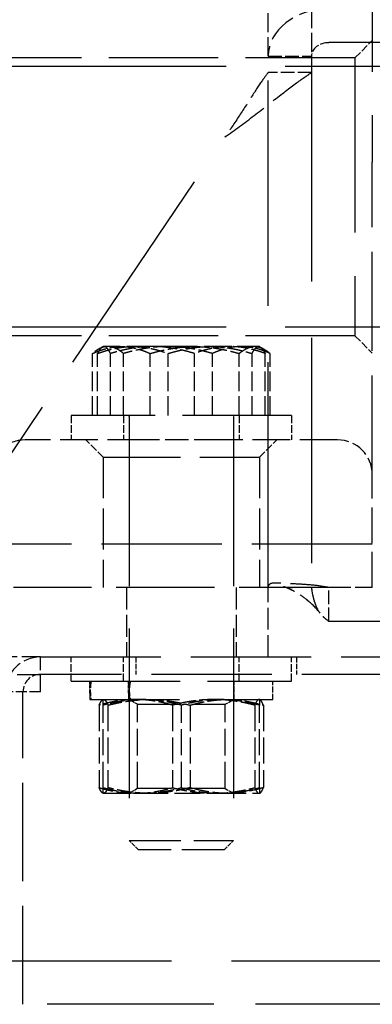
# Model space of a CAD drawing. Extents: x 0 to 3564, y 0 to 2520.
# Drawn here: x 2210 to 2251, y 1896 to 2010 of the extents above; entities that cross this region are included whole.
import ezdxf

# ---------------------------------------------------------------- set-up
doc = ezdxf.new("R2010")
doc.units = 0
doc.header["$LTSCALE"] = 6
doc.linetypes.add('DASHED', pattern=[0.2068, 0.1655, -0.0413])
doc.layers.add('HIDDEN__ISO_', color=7, linetype='DASHED')

msp = doc.modelspace()

# ---------------------------------------------------------------- linework, layer by layer
at = {"layer": 'HIDDEN__ISO_', "ltscale": 20.234827}
msp.add_line((2251.11, 2023.8), (2251.11, 1993.27), dxfattribs=at)
at = {"layer": 'HIDDEN__ISO_', "ltscale": 2.223538}
for p, q in [((2239.11, 2005.49), (2239.11, 2010.94)), ((2244.11, 2010.94), (2244.11, 2005.49))]:
    msp.add_line(p, q, dxfattribs=at)
at = {"layer": 'HIDDEN__ISO_', "ltscale": 0.897348}
for p, q in [((2249.11, 2005.3), (2251.11, 2007.3)), ((2249.11, 1973.3), (2251.11, 1971.3)), ((2220.11, 1959.3), (2218.11, 1961.3)), ((2238.11, 1959.3), (2240.11, 1961.3))]:
    msp.add_line(p, q, dxfattribs=at)
at = {"layer": 'HIDDEN__ISO_', "ltscale": 13.043936}
msp.add_line((2287.22, 2007.05), (2246.11, 2007.05), dxfattribs=at)
at = {"layer": 'HIDDEN__ISO_', "ltscale": 12.691737}
for p, q in [((2249.11, 2005.3), (2209.11, 2005.3)), ((2249.11, 1973.3), (2209.11, 1973.3))]:
    msp.add_line(p, q, dxfattribs=at)
at = {"layer": 'HIDDEN__ISO_', "ltscale": 26.14052}
for p, q in [((2239.11, 1944.3), (2239.11, 2005.49)), ((2244.11, 2005.49), (2244.11, 1944.3))]:
    msp.add_line(p, q, dxfattribs=at)
at = {"layer": 'HIDDEN__ISO_', "ltscale": 1.58638}
for p, q in [((2239.11, 2005.49), (2244.11, 2005.49)), ((2239.11, 2005.48), (2244.11, 2005.48)), ((2244.11, 2003.6), (2239.11, 2003.6))]:
    msp.add_line(p, q, dxfattribs=at)
at = {"layer": 'HIDDEN__ISO_', "ltscale": 20.255272}
msp.add_line((2249.11, 2005.3), (2249.11, 1973.3), dxfattribs=at)
at = {"layer": 'HIDDEN__ISO_', "ltscale": 27.331268}
for p, q in [((2302.11, 2004.3), (2200.37, 2004.3)), ((2302.11, 1974.3), (2200.37, 1974.3))]:
    msp.add_line(p, q, dxfattribs=at)
at = {"layer": 'HIDDEN__ISO_', "ltscale": 25.221714}
msp.add_line((2199.11, 1944.3), (2234.11, 1996.19), dxfattribs=at)
at = {"layer": 'HIDDEN__ISO_', "ltscale": 11.48897}
msp.add_line((2251.11, 1957.3), (2251.11, 1993.27), dxfattribs=at)
at = {"layer": 'HIDDEN__ISO_', "ltscale": 0.179165}
for p, q in [((2220.01, 1971.99), (2219.52, 1971.71)), ((2238.21, 1971.99), (2238.7, 1971.71))]:
    msp.add_line(p, q, dxfattribs=at)
at = {"layer": 'HIDDEN__ISO_', "ltscale": 0.035375}
for p, q in [((2220.11, 1972.05), (2220.01, 1971.99)), ((2238.11, 1972.05), (2238.21, 1971.99))]:
    msp.add_line(p, q, dxfattribs=at)
at = {"layer": 'HIDDEN__ISO_', "ltscale": 0.416918}
msp.add_line((2220.2, 1972.05), (2220.11, 1972.05), dxfattribs=at)
at = {"layer": 'HIDDEN__ISO_', "ltscale": 2.990344}
for p, q in [((2225.79, 1972.05), (2220.2, 1972.05)), ((2234.7, 1972.05), (2225.79, 1972.05)), ((2220.11, 1920.6), (2224.61, 1920.6)), ((2224.61, 1920.6), (2233.61, 1920.6)), ((2233.61, 1920.6), (2238.11, 1920.6))]:
    msp.add_line(p, q, dxfattribs=at)
at = {"layer": 'HIDDEN__ISO_', "ltscale": 2.573325}
msp.add_line((2238.11, 1972.05), (2234.7, 1972.05), dxfattribs=at)
at = {"layer": 'HIDDEN__ISO_', "ltscale": 2.267345}
for p, q in [((2218.87, 1964.1), (2218.87, 1971.25)), ((2219.45, 1964.1), (2219.45, 1971.25)), ((2220.96, 1964.1), (2220.96, 1971.25)), ((2222.45, 1964.1), (2222.45, 1971.25)), ((2225.53, 1964.1), (2225.53, 1971.25)), ((2227.6, 1964.1), (2227.6, 1971.25)), ((2230.62, 1964.1), (2230.62, 1971.25)), ((2232.69, 1964.1), (2232.69, 1971.25)), ((2235.77, 1964.1), (2235.77, 1971.25)), ((2237.26, 1964.1), (2237.26, 1971.25)), ((2238.77, 1964.1), (2238.77, 1971.25)), ((2239.35, 1964.1), (2239.35, 1971.25))]:
    msp.add_line(p, q, dxfattribs=at)
at = {"layer": 'HIDDEN__ISO_', "ltscale": 12.659445}
for p, q in [((2241.81, 1964.1), (2216.41, 1964.1)), ((2216.41, 1933.5), (2241.81, 1933.5))]:
    msp.add_line(p, q, dxfattribs=at)
at = {"layer": 'HIDDEN__ISO_', "ltscale": 0.888329}
for p, q in [((2216.41, 1964.1), (2216.41, 1961.3)), ((2222.46, 1964.1), (2222.46, 1961.3)), ((2235.76, 1964.1), (2235.76, 1961.3)), ((2241.81, 1964.1), (2241.81, 1961.3)), ((2216.41, 1933.5), (2216.41, 1936.3)), ((2222.46, 1933.5), (2222.46, 1936.3)), ((2235.76, 1933.5), (2235.76, 1936.3)), ((2241.81, 1933.5), (2241.81, 1936.3))]:
    msp.add_line(p, q, dxfattribs=at)
at = {"layer": 'HIDDEN__ISO_', "ltscale": 19.675356}
for p, q in [((2223.11, 1964), (2223.11, 1915.17)), ((2235.11, 1964), (2235.11, 1915.17))]:
    msp.add_line(p, q, dxfattribs=at)
at = {"layer": 'HIDDEN__ISO_', "ltscale": 4.39187}
for p, q in [((2224.95, 1961.3), (2211.11, 1961.3)), ((2247.11, 1961.3), (2233.27, 1961.3))]:
    msp.add_line(p, q, dxfattribs=at)
at = {"layer": 'HIDDEN__ISO_', "ltscale": 2.688187}
msp.add_line((2233.27, 1961.3), (2224.95, 1961.3), dxfattribs=at)
at = {"layer": 'HIDDEN__ISO_', "ltscale": 8.971231}
msp.add_line((2220.11, 1959.3), (2238.11, 1959.3), dxfattribs=at)
at = {"layer": 'HIDDEN__ISO_', "ltscale": 4.759339}
for p, q in [((2220.11, 1959.3), (2220.11, 1944.3)), ((2238.11, 1959.3), (2238.11, 1944.3))]:
    msp.add_line(p, q, dxfattribs=at)
at = {"layer": 'HIDDEN__ISO_', "ltscale": 4.124747}
msp.add_line((2251.11, 1944.3), (2251.11, 1957.3), dxfattribs=at)
at = {"layer": 'HIDDEN__ISO_', "ltscale": 13.960921}
for p, q in [((2251.11, 1949.3), (2207.11, 1949.3)), ((2212.87, 1936.3), (2256.87, 1936.3)), ((2256.87, 1934.3), (2212.87, 1934.3))]:
    msp.add_line(p, q, dxfattribs=at)
at = {"layer": 'HIDDEN__ISO_', "ltscale": 1.328986}
msp.add_line((2211.11, 1944.3), (2207.64, 1944.3), dxfattribs=at)
at = {"layer": 'HIDDEN__ISO_', "ltscale": 11.422553}
for p, q in [((2247.11, 1944.3), (2211.11, 1944.3)), ((2210.87, 1896.3), (2210.87, 1932.3))]:
    msp.add_line(p, q, dxfattribs=at)
at = {"layer": 'HIDDEN__ISO_', "ltscale": 2.538267}
for p, q in [((2222.81, 1944.3), (2222.81, 1936.3)), ((2235.41, 1944.3), (2235.41, 1936.3)), ((2239.11, 1936.3), (2239.11, 1944.3))]:
    msp.add_line(p, q, dxfattribs=at)
at = {"layer": 'HIDDEN__ISO_', "ltscale": 1.993529}
for p, q in [((2251.11, 1944.3), (2247.11, 1944.3)), ((2212.87, 1932.3), (2212.87, 1936.3))]:
    msp.add_line(p, q, dxfattribs=at)
at = {"layer": 'HIDDEN__ISO_', "ltscale": 11.457456}
msp.add_line((2246.11, 1940.41), (2282.22, 1940.41), dxfattribs=at)
at = {"layer": 'HIDDEN__ISO_', "ltscale": 2.145484}
msp.add_line((2212.87, 1936.3), (2206.11, 1936.3), dxfattribs=at)
at = {"layer": 'HIDDEN__ISO_', "ltscale": 0.634492}
for p, q in [((2223.87, 1936.3), (2223.87, 1934.3)), ((2242.37, 1936.3), (2242.37, 1934.3))]:
    msp.add_line(p, q, dxfattribs=at)
at = {"layer": 'HIDDEN__ISO_', "ltscale": 3.966099}
msp.add_line((2200.37, 1934.3), (2212.87, 1934.3), dxfattribs=at)
at = {"layer": 'HIDDEN__ISO_', "ltscale": 0.435401}
for p, q in [((2218.56, 1932.13), (2218.56, 1933.5)), ((2223.01, 1932.13), (2223.01, 1933.5))]:
    msp.add_line(p, q, dxfattribs=at)
at = {"layer": 'HIDDEN__ISO_', "ltscale": 0.666221}
for p, q in [((2235.21, 1931.4), (2235.21, 1933.5)), ((2239.66, 1931.4), (2239.66, 1933.5))]:
    msp.add_line(p, q, dxfattribs=at)
at = {"layer": 'HIDDEN__ISO_', "ltscale": 1.269084}
msp.add_line((2212.87, 1932.3), (2208.87, 1932.3), dxfattribs=at)
at = {"layer": 'HIDDEN__ISO_', "ltscale": 0.230721}
for p, q in [((2218.56, 1932.13), (2218.56, 1931.4)), ((2223.01, 1932.13), (2223.01, 1931.4))]:
    msp.add_line(p, q, dxfattribs=at)
at = {"layer": 'HIDDEN__ISO_', "ltscale": 0.1332}
msp.add_line((2218.57, 1931.4), (2218.56, 1931.4), dxfattribs=at)
at = {"layer": 'HIDDEN__ISO_', "ltscale": 10.382994}
msp.add_line((2218.57, 1931.4), (2239.66, 1931.4), dxfattribs=at)
at = {"layer": 'HIDDEN__ISO_', "ltscale": 0.014879}
for p, q in [((2220.11, 1931.4), (2220.07, 1931.38)), ((2238.11, 1931.4), (2238.15, 1931.38)), ((2220.11, 1920.6), (2220.07, 1920.62)), ((2238.11, 1920.6), (2238.15, 1920.62))]:
    msp.add_line(p, q, dxfattribs=at)
at = {"layer": 'HIDDEN__ISO_', "ltscale": 0.346942}
for p, q in [((2224.06, 1930.85), (2223.11, 1931.4)), ((2234.16, 1930.85), (2235.11, 1931.4)), ((2224.06, 1921.15), (2223.11, 1920.6)), ((2234.16, 1921.15), (2235.11, 1920.6))]:
    msp.add_line(p, q, dxfattribs=at)
at = {"layer": 'HIDDEN__ISO_', "ltscale": 3.014692}
for p, q in [((2219.65, 1930.75), (2219.65, 1921.25)), ((2220.11, 1921.25), (2220.11, 1930.75)), ((2220.66, 1930.75), (2220.66, 1921.25)), ((2228.1, 1930.75), (2228.1, 1921.25)), ((2229.11, 1921.25), (2229.11, 1930.75)), ((2230.12, 1930.75), (2230.12, 1921.25)), ((2237.56, 1930.75), (2237.56, 1921.25)), ((2238.11, 1921.25), (2238.11, 1930.75)), ((2238.57, 1930.75), (2238.57, 1921.25))]:
    msp.add_line(p, q, dxfattribs=at)
at = {"layer": 'HIDDEN__ISO_', "ltscale": 5.036804}
for p, q in [((2224.06, 1930.85), (2234.16, 1930.85)), ((2234.16, 1921.15), (2224.06, 1921.15))]:
    msp.add_line(p, q, dxfattribs=at)
at = {"layer": 'HIDDEN__ISO_', "ltscale": 3.079654}
for p, q in [((2224.06, 1921.15), (2224.06, 1930.85)), ((2234.16, 1921.15), (2234.16, 1930.85))]:
    msp.add_line(p, q, dxfattribs=at)
at = {"layer": 'HIDDEN__ISO_', "ltscale": 5.980787}
msp.add_line((2223.11, 1915.17), (2235.11, 1915.17), dxfattribs=at)
at = {"layer": 'HIDDEN__ISO_', "ltscale": 0.481645}
for p, q in [((2224.18, 1914.1), (2223.11, 1915.17)), ((2234.04, 1914.1), (2235.11, 1915.17))]:
    msp.add_line(p, q, dxfattribs=at)
at = {"layer": 'HIDDEN__ISO_', "ltscale": 4.910669}
msp.add_line((2234.04, 1914.1), (2224.18, 1914.1), dxfattribs=at)
at = {"layer": 'HIDDEN__ISO_', "ltscale": 27.804642}
msp.add_line((2200.37, 1901.3), (2269.37, 1901.3), dxfattribs=at)
at = {"layer": 'HIDDEN__ISO_', "ltscale": 19.34236}
msp.add_line((2256.87, 1896.3), (2208.87, 1896.3), dxfattribs=at)
at = {"layer": 'HIDDEN__ISO_', "ltscale": 0.049741}
for centre, start, end in [((2223.01, 1964), 0, 90), ((2235.21, 1964), 90, 180)]:
    msp.add_arc(centre, 0.1, start, end, dxfattribs=at)
at = {"layer": 'HIDDEN__ISO_', "ltscale": 1.993529}
for centre, start, end in [((2211.11, 1957.3), 90, 180), ((2247.11, 1957.3), 0, 90), ((2212.87, 1932.3), 90, 180)]:
    msp.add_arc(centre, 4, start, end, dxfattribs=at)
at = {"layer": 'HIDDEN__ISO_', "ltscale": 0.996715}
msp.add_arc((2212.87, 1932.3), 2, 90, 180, dxfattribs=at)
at = {"layer": 'HIDDEN__ISO_', "ltscale": 3.488751}
msp.add_ellipse((2246.11, 2005.49), major_axis=(-7, 0), ratio=0.77751, start_param=4.712389, end_param=6.283185, dxfattribs=at)
at = {"layer": 'HIDDEN__ISO_', "ltscale": 0.996715}
msp.add_ellipse((2246.11, 2005.49), major_axis=(-2, 0), ratio=0.77751, start_param=4.712389, end_param=6.283185, dxfattribs=at)
at = {"layer": 'HIDDEN__ISO_', "ltscale": 0.769438}
for centre, major_axis, start_param, end_param in [((2229.11, 1932.77), (0, 18.27), 1.530975, 1.64598), ((2229.11, 1932.13), (0, -18.27), 4.637206, 4.75221)]:
    msp.add_ellipse(centre, major_axis=major_axis, ratio=0.57735, start_param=start_param, end_param=end_param, dxfattribs=at)
at = {"layer": 'HIDDEN__ISO_', "ltscale": 0.770332}
for centre, major_axis, start_param, end_param in [((2229.11, 1934.23), (0, 18.27), 1.610617, 1.726154), ((2229.11, 1930.67), (0, -18.27), 4.557032, 4.672568)]:
    msp.add_ellipse(centre, major_axis=major_axis, ratio=0.57735, start_param=start_param, end_param=end_param, dxfattribs=at)
at = {"layer": 'HIDDEN__ISO_', "ltscale": 0.769711}
for centre, major_axis, start_param, end_param in [((2229.11, 1932.77), (0, 10.57), 1.501889, 1.701072), ((2229.11, 1932.13), (0, -10.57), 4.582113, 4.781296)]:
    msp.add_ellipse(centre, major_axis=major_axis, ratio=0.57735, start_param=start_param, end_param=end_param, dxfattribs=at)
at = {"layer": 'HIDDEN__ISO_', "ltscale": 0.772471}
for centre, major_axis, start_param, end_param in [((2229.11, 1934.23), (0, 10.57), 1.639703, 1.841711), ((2229.11, 1930.67), (0, -10.57), 4.441475, 4.643482)]:
    msp.add_ellipse(centre, major_axis=major_axis, ratio=0.57735, start_param=start_param, end_param=end_param, dxfattribs=at)
at = {"layer": 'HIDDEN__ISO_', "ltscale": 3.553747}
msp.add_open_spline([(2239.11, 2003.6), (2239.11, 2003.6), (2238.9, 2003.33), (2238.25, 2002.43), (2237.82, 2001.79), (2236.87, 2000.32), (2236.35, 1999.49), (2235.25, 1997.81), (2234.69, 1996.96), (2234.11, 1996.19)], degree=3, knots=[0, 0, 0, 0, 0.25, 0.25, 0.5, 0.5, 0.75, 0.75, 1, 1, 1, 1], dxfattribs=at)
at = {"layer": 'HIDDEN__ISO_', "ltscale": 5.618542}
msp.add_open_spline([(2234.11, 1996.19), (2235.26, 1996.96), (2236.4, 1997.81), (2238.58, 1999.49), (2239.63, 2000.32), (2241.54, 2001.79), (2242.4, 2002.43), (2243.68, 2003.33), (2244.11, 2003.6), (2244.11, 2003.6)], degree=3, knots=[-1, -1, -1, -1, -0.75, -0.75, -0.5, -0.5, -0.25, -0.25, 0, 0, 0, 0], dxfattribs=at)
at = {"layer": 'HIDDEN__ISO_', "ltscale": 1.673889}
for points, weights in [([(2218.87, 1971.25), (2220.65, 1972.05), (2222.2, 1972.05)], [1.01001874936, 1.04314139574, 1]), ([(2220.66, 1972.05), (2219.83, 1972.05), (2218.87, 1971.25)], [1, 1.04314139574, 1.01001874936]), ([(2220.2, 1972.05), (2219.85, 1972.05), (2219.45, 1971.25)], [1, 1.04314139574, 1.01001874936]), ([(2219.45, 1971.25), (2221.63, 1972.05), (2223.52, 1972.05)], [1.01001874936, 1.04314139574, 1]), ([(2220.96, 1971.25), (2220.56, 1972.05), (2220.2, 1972.05)], [1.01001874936, 1.04314139574, 1]), ([(2222.45, 1971.25), (2221.49, 1972.05), (2220.66, 1972.05)], [1.01001874936, 1.04314139574, 1]), ([(2225.79, 1972.05), (2223.55, 1972.05), (2220.96, 1971.25)], [1, 1.04314139574, 1.01001874936]), ([(2222.2, 1972.05), (2223.75, 1972.05), (2225.53, 1971.25)], [1, 1.04314139574, 1.01001874936]), ([(2227.57, 1972.05), (2225.19, 1972.05), (2222.45, 1971.25)], [1, 1.04314139574, 1.01001874936]), ([(2223.52, 1972.05), (2225.41, 1972.05), (2227.6, 1971.25)], [1, 1.04314139574, 1.01001874936]), ([(2225.53, 1971.25), (2228.27, 1972.05), (2230.65, 1972.05)], [1.01001874936, 1.04314139574, 1]), ([(2230.62, 1971.25), (2228.03, 1972.05), (2225.79, 1972.05)], [1.01001874936, 1.04314139574, 1]), ([(2232.69, 1971.25), (2229.94, 1972.05), (2227.57, 1972.05)], [1.01001874936, 1.04314139574, 1]), ([(2227.6, 1971.25), (2230.19, 1972.05), (2232.43, 1972.05)], [1.01001874936, 1.04314139574, 1]), ([(2234.7, 1972.05), (2232.8, 1972.05), (2230.62, 1971.25)], [1, 1.04314139574, 1.01001874936]), ([(2230.65, 1972.05), (2233.03, 1972.05), (2235.77, 1971.25)], [1, 1.04314139574, 1.01001874936]), ([(2232.43, 1972.05), (2234.67, 1972.05), (2237.26, 1971.25)], [1, 1.04314139574, 1.01001874936]), ([(2236.02, 1972.05), (2234.47, 1972.05), (2232.69, 1971.25)], [1, 1.04314139574, 1.01001874936]), ([(2238.77, 1971.25), (2236.59, 1972.05), (2234.7, 1972.05)], [1.01001874936, 1.04314139574, 1]), ([(2235.77, 1971.25), (2236.73, 1972.05), (2237.56, 1972.05)], [1.01001874936, 1.04314139574, 1]), ([(2239.35, 1971.25), (2237.56, 1972.05), (2236.02, 1972.05)], [1.01001874936, 1.04314139574, 1]), ([(2237.26, 1971.25), (2237.66, 1972.05), (2238.01, 1972.05)], [1.01001874936, 1.04314139574, 1]), ([(2237.56, 1972.05), (2238.39, 1972.05), (2239.35, 1971.25)], [1, 1.04314139574, 1.01001874936]), ([(2238.01, 1972.05), (2238.36, 1972.05), (2238.77, 1971.25)], [1, 1.04314139574, 1.01001874936])]:
    msp.add_rational_spline(points, weights, degree=2, dxfattribs=at)
at = {"layer": 'HIDDEN__ISO_', "ltscale": 4.493359}
msp.add_open_spline([(2246.11, 1944.3), (2245.41, 1944.44), (2244.77, 1944.52), (2243.64, 1944.63), (2243.14, 1944.66), (2241.84, 1944.73), (2241.2, 1944.76), (2240.45, 1944.8), (2240.24, 1944.81), (2239.86, 1944.82), (2239.7, 1944.81), (2239.29, 1944.73), (2239.11, 1944.6), (2239.11, 1944.3)], degree=3, knots=[-1, -1, -1, -1, -0.875, -0.875, -0.75, -0.75, -0.5, -0.5, -0.375, -0.375, -0.25, -0.25, 0, 0, 0, 0], dxfattribs=at)
at = {"layer": 'HIDDEN__ISO_', "ltscale": 3.150133}
msp.add_open_spline([(2245.1, 1941.34), (2244.66, 1941.92), (2244.13, 1942.43), (2243.31, 1943.09), (2243.03, 1943.3), (2242.5, 1943.64), (2242.25, 1943.78), (2241.84, 1944), (2241.67, 1944.08), (2241.41, 1944.2), (2241.31, 1944.24), (2241.07, 1944.34), (2240.97, 1944.37), (2240.9, 1944.39), (2240.89, 1944.39), (2240.89, 1944.39), (2240.9, 1944.39), (2240.97, 1944.37), (2241.06, 1944.36), (2241.33, 1944.32), (2241.54, 1944.31), (2241.82, 1944.3), (2241.86, 1944.3), (2241.91, 1944.3)], degree=3, knots=[0, 0, 0, 0, 0.2205633, 0.2205633, 0.3328111, 0.3328111, 0.4333134, 0.4333134, 0.5100245, 0.5100245, 0.5683434, 0.5683434, 0.666349, 0.666349, 0.7083512, 0.7083512, 0.7532024, 0.7532024, 0.8481759, 0.8481759, 0.9679204, 0.9679204, 0.9900767, 0.9900767, 0.9900767, 0.9900767], dxfattribs=at)
at = {"layer": 'HIDDEN__ISO_', "ltscale": 2.94029}
msp.add_open_spline([(2244.11, 1944.3), (2244.11, 1944.07), (2244.16, 1943.75), (2244.28, 1943.23), (2244.32, 1943.05), (2244.43, 1942.68), (2244.49, 1942.5), (2244.71, 1941.95), (2244.89, 1941.6), (2245.26, 1941.13), (2245.4, 1940.98), (2245.73, 1940.69), (2245.91, 1940.55), (2246.11, 1940.41)], degree=3, knots=[0, 0, 0, 0, 0.25, 0.25, 0.375, 0.375, 0.5, 0.5, 0.75, 0.75, 0.875, 0.875, 1, 1, 1, 1], dxfattribs=at)
at = {"layer": 'HIDDEN__ISO_', "ltscale": 1.58638}
msp.add_open_spline([(2246.11, 1940.41), (2246.11, 1941.71), (2246.11, 1943), (2246.11, 1944.3)], degree=3, dxfattribs=at)
at = {"layer": 'HIDDEN__ISO_', "ltscale": 1.66518}
for points in [[(2223.87, 1931.4), (2221.91, 1931.4), (2219.65, 1930.75)], [(2219.65, 1930.75), (2219.92, 1931.4), (2220.15, 1931.4)], [(2220.11, 1930.75), (2220.11, 1931.4), (2220.11, 1931.4)], [(2224.61, 1931.4), (2222.52, 1931.4), (2220.11, 1930.75)], [(2220.15, 1931.4), (2220.39, 1931.4), (2220.66, 1930.75)], [(2220.66, 1930.75), (2223.19, 1931.4), (2225.39, 1931.4)], [(2228.1, 1930.75), (2225.83, 1931.4), (2223.87, 1931.4)], [(2229.11, 1930.75), (2226.7, 1931.4), (2224.61, 1931.4)], [(2225.39, 1931.4), (2227.58, 1931.4), (2230.12, 1930.75)], [(2232.83, 1931.4), (2230.63, 1931.4), (2228.1, 1930.75)], [(2233.61, 1931.4), (2231.52, 1931.4), (2229.11, 1930.75)], [(2230.12, 1930.75), (2232.38, 1931.4), (2234.34, 1931.4)], [(2237.56, 1930.75), (2235.03, 1931.4), (2232.83, 1931.4)], [(2238.11, 1930.75), (2235.7, 1931.4), (2233.61, 1931.4)], [(2234.34, 1931.4), (2236.31, 1931.4), (2238.57, 1930.75)], [(2238.07, 1931.4), (2237.83, 1931.4), (2237.56, 1930.75)], [(2238.57, 1930.75), (2238.3, 1931.4), (2238.07, 1931.4)], [(2238.11, 1931.4), (2238.11, 1931.4), (2238.11, 1930.75)], [(2219.65, 1921.25), (2221.91, 1920.6), (2223.87, 1920.6)], [(2220.15, 1920.6), (2219.92, 1920.6), (2219.65, 1921.25)], [(2220.11, 1920.6), (2220.11, 1920.6), (2220.11, 1921.25)], [(2220.11, 1921.25), (2222.52, 1920.6), (2224.61, 1920.6)], [(2220.66, 1921.25), (2220.39, 1920.6), (2220.15, 1920.6)], [(2225.39, 1920.6), (2223.19, 1920.6), (2220.66, 1921.25)], [(2223.87, 1920.6), (2225.83, 1920.6), (2228.1, 1921.25)], [(2224.61, 1920.6), (2226.7, 1920.6), (2229.11, 1921.25)], [(2230.12, 1921.25), (2227.58, 1920.6), (2225.39, 1920.6)], [(2228.1, 1921.25), (2230.63, 1920.6), (2232.83, 1920.6)], [(2229.11, 1921.25), (2231.52, 1920.6), (2233.61, 1920.6)], [(2234.34, 1920.6), (2232.38, 1920.6), (2230.12, 1921.25)], [(2232.83, 1920.6), (2235.03, 1920.6), (2237.56, 1921.25)], [(2233.61, 1920.6), (2235.7, 1920.6), (2238.11, 1921.25)], [(2238.57, 1921.25), (2236.31, 1920.6), (2234.34, 1920.6)], [(2237.56, 1921.25), (2237.83, 1920.6), (2238.07, 1920.6)], [(2238.07, 1920.6), (2238.3, 1920.6), (2238.57, 1921.25)], [(2238.11, 1921.25), (2238.11, 1920.6), (2238.11, 1920.6)]]:
    msp.add_rational_spline(points, [1, 1.0379548493, 1], degree=2, dxfattribs=at)

doc.saveas('drawing.dxf')
